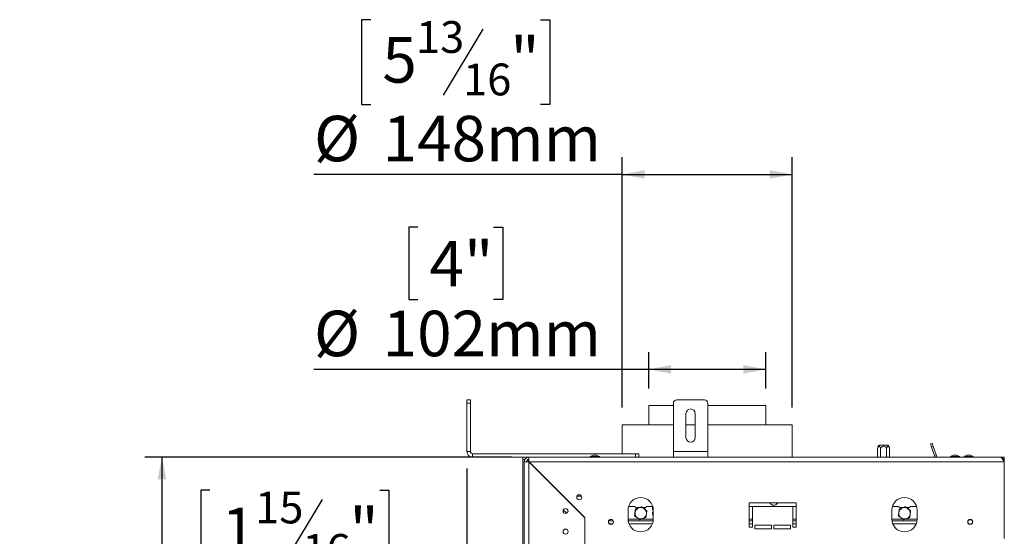
# Model space of a CAD drawing. Units: millimetres. Extents: x 4 to 222, y 3 to 198.
# Drawn here: x 135 to 193, y 142 to 172 of the extents above; entities that cross this region are included whole.
import ezdxf

# ---------------------------------------------------------------- set-up
doc = ezdxf.new("R2010")
doc.units = ezdxf.units.MM
doc.layers.add('FORMAT', color=7, linetype='Continuous')
doc.styles.add('SLDTEXTSTYLE1', font='TXT', dxfattribs={"width": 0.75})
doc.dimstyles.new('SLDDIMSTYLE0', dxfattribs={"dimtxt": 2.645833, "dimasz": 1.3, "dimexe": 0, "dimexo": 0.0625, "dimgap": 0.661458, "dimtad": 1, "dimdec": 0, "dimlfac": 15, "dimrnd": 1e-09, "dimzin": 12, "dimdsep": 46, "dimtxsty": 'SLDTEXTSTYLE1', "dimsah": 1, "dimcen": 0.09, "dimadec": 0, "dimazin": 3, "dimtfac": 1, "dimtdec": 0, "dimtofl": 0, "dimtmove": 0, "dimatfit": 3, "dimfxl": 0, "dimfrac": 2, "dimtolj": 1, "dimtzin": 12, "dimarcsym": 0})

# ---------------------------------------------------------------- blocks, each defined once
blk = doc.blocks.new('_D_2')
at = {"layer": 'FORMAT', "color": 7}
for p, q in [((161.283, 146.366), (161.283, 135.107)), ((146.351, 145.111), (145.815, 145.111)), ((145.815, 145.111), (145.815, 140.172)), ((156.214, 145.111), (156.751, 145.111)), ((156.751, 145.111), (156.751, 140.172)), ((152.868, 144.565), (150.559, 140.717)), ((145.815, 140.172), (146.351, 140.172)), ((156.751, 140.172), (156.214, 140.172)), ((161.283, 136.107), (144.437, 136.107)), ((164.616, 136.107), (161.283, 136.107))]:
    blk.add_line(p, q, dxfattribs=at)
for points in [[(161.283, 136.107), (162.583, 135.857), (162.583, 136.357)], [(164.616, 136.107), (163.316, 136.357), (163.316, 135.857)]]:
    blk.add_solid(points, dxfattribs=at)
at = {"layer": 'FORMAT', "color": 7, "attachment_point": 1, "style": 'SLDTEXTSTYLE1'}
for s, insert, char_height in [('15', (148.977, 145.029), 1.8521), ('"', (154.451, 144.093), 2.646), ('1', (147.022, 144.093), 2.646), ('16', (151.714, 142.559), 1.8521), ('50mm', (146.02, 139.518), 2.6458)]:
    blk.add_mtext(s, dxfattribs=dict(at, insert=insert, char_height=char_height))
blk = doc.blocks.new('_D_4')
at = {"layer": 'FORMAT'}
for p, q in [((158.437, 160.406), (157.9, 160.406)), ((157.9, 160.406), (157.9, 156.202)), ((162.826, 160.406), (163.362, 160.406)), ((163.362, 160.406), (163.362, 156.202)), ((157.9, 156.202), (158.437, 156.202)), ((163.362, 156.202), (162.826, 156.202)), ((171.849, 151.033), (171.849, 153.138)), ((178.649, 151.033), (178.649, 153.138)), ((171.849, 152.138), (152.395, 152.138)), ((178.649, 152.138), (171.849, 152.138))]:
    blk.add_line(p, q, dxfattribs=at)
for points in [[(171.849, 152.138), (173.149, 151.888), (173.149, 152.388)], [(178.649, 152.138), (177.349, 152.388), (177.349, 151.888)]]:
    blk.add_solid(points, dxfattribs=at)
at = {"layer": 'FORMAT', "char_height": 2.6458, "attachment_point": 1, "style": 'SLDTEXTSTYLE1'}
for s, insert in [('4"', (159.107, 159.613)), ('%%c', (152.395, 155.548)), ('102mm', (156.388, 155.548))]:
    blk.add_mtext(s, dxfattribs=dict(at, insert=insert))
blk = doc.blocks.new('_D_5')
at = {"layer": 'FORMAT'}
for p, q in [((155.7, 172.479), (155.163, 172.479)), ((155.163, 172.479), (155.163, 167.54)), ((165.563, 172.479), (166.099, 172.479)), ((166.099, 172.479), (166.099, 167.54)), ((162.217, 171.934), (159.908, 168.086)), ((155.163, 167.54), (155.7, 167.54)), ((166.099, 167.54), (165.563, 167.54)), ((170.316, 149.913), (170.316, 164.476)), ((180.183, 149.913), (180.183, 164.476)), ((170.316, 163.476), (152.395, 163.476)), ((170.316, 163.476), (180.183, 163.476))]:
    blk.add_line(p, q, dxfattribs=at)
for points in [[(170.316, 163.476), (171.616, 163.226), (171.616, 163.726)], [(180.183, 163.476), (178.883, 163.726), (178.883, 163.226)]]:
    blk.add_solid(points, dxfattribs=at)
at = {"layer": 'FORMAT', "attachment_point": 1, "style": 'SLDTEXTSTYLE1'}
for s, insert, char_height in [('13', (158.325, 172.397), 1.8521), ('5', (156.37, 171.462), 2.646), ('"', (163.799, 171.462), 2.646), ('16', (161.062, 169.928), 1.8521), ('%%c', (152.395, 166.887), 2.6458), ('148mm', (156.388, 166.887), 2.6458)]:
    blk.add_mtext(s, dxfattribs=dict(at, insert=insert, char_height=char_height))
blk = doc.blocks.new('_D_6')
at = {"layer": 'FORMAT'}
for p, q in [((163.883, 147.033), (142.56, 147.033)), ((143.56, 147.033), (143.56, 96.266)), ((135.292, 122.893), (135.292, 123.43)), ((135.292, 123.43), (139.496, 123.43)), ((139.496, 123.43), (139.496, 122.893)), ((135.292, 116.549), (135.292, 116.013)), ((139.496, 116.013), (139.496, 116.549)), ((135.292, 116.013), (139.496, 116.013)), ((166.383, 96.266), (142.56, 96.266))]:
    blk.add_line(p, q, dxfattribs=at)
for points in [[(143.56, 147.033), (143.31, 145.733), (143.81, 145.733)], [(143.56, 96.266), (143.81, 97.566), (143.31, 97.566)]]:
    blk.add_solid(points, dxfattribs=at)
at = {"layer": 'FORMAT', "char_height": 2.6458, "attachment_point": 1, "rotation": 90, "style": 'SLDTEXTSTYLE1'}
for s, insert in [('762mm', (140.15, 113.481)), ('30"', (136.085, 117.22))]:
    blk.add_mtext(s, dxfattribs=dict(at, insert=insert))

msp = doc.modelspace()

# ---------------------------------------------------------------- linework, layer by layer
at = {"color": 7, "linetype": 'Continuous', "lineweight": 15}
for p, q in [((161.283, 150.366), (161.483, 150.366)), ((161.283, 150.166), (161.283, 150.366)), ((161.483, 150.166), (161.283, 150.166)), ((161.283, 147.366), (161.283, 150.166)), ((161.483, 150.366), (161.483, 150.166)), ((161.483, 147.366), (161.483, 150.166)), ((171.849, 150.033), (171.849, 148.913)), ((171.849, 150.033), (173.283, 150.033)), ((173.283, 147.366), (173.283, 150.166)), ((175.083, 150.366), (173.483, 150.366)), ((175.283, 147.366), (175.283, 150.166)), ((175.283, 150.033), (178.649, 150.033)), ((178.649, 148.913), (178.649, 150.033)), ((174.016, 149.566), (174.016, 148.166)), ((174.549, 148.166), (174.549, 149.566)), ((170.316, 148.913), (170.316, 147.233)), ((170.316, 148.913), (173.283, 148.913)), ((174.016, 148.913), (174.549, 148.913)), ((175.283, 148.913), (180.183, 148.913)), ((180.183, 147.033), (180.183, 148.913)), ((185.233, 147.733), (185.759, 147.733)), ((188.223, 147.805), (188.317, 147.839)), ((188.291, 147.617), (188.223, 147.805)), ((188.385, 147.651), (188.291, 147.617)), ((188.317, 147.839), (188.385, 147.651)), ((188.385, 147.651), (188.561, 147.168)), ((161.283, 147.366), (161.483, 147.366)), ((161.616, 147.233), (161.616, 147.033)), ((171.083, 147.233), (161.616, 147.233)), ((168.451, 147.069), (168.451, 147.033)), ((168.716, 147.069), (168.451, 147.069)), ((168.716, 147.139), (168.623, 147.139)), ((168.809, 147.139), (168.716, 147.139)), ((168.981, 147.069), (168.716, 147.069)), ((168.981, 147.033), (168.981, 147.069)), ((171.083, 147.033), (171.083, 147.233)), ((171.083, 147.233), (171.283, 147.233)), ((171.283, 147.233), (171.283, 147.033)), ((175.283, 147.366), (173.283, 147.366)), ((173.283, 147.033), (173.283, 147.366)), ((175.283, 147.033), (175.283, 147.366)), ((185.146, 147.033), (185.146, 147.473)), ((185.321, 147.033), (185.321, 147.473)), ((185.671, 147.033), (185.671, 147.473)), ((185.846, 147.033), (185.846, 147.473)), ((188.291, 147.617), (188.467, 147.133)), ((188.467, 147.133), (188.561, 147.168)), ((189.384, 147.069), (189.384, 147.033)), ((189.649, 147.069), (189.384, 147.069)), ((189.649, 147.139), (189.556, 147.139)), ((189.743, 147.139), (189.649, 147.139)), ((189.914, 147.069), (189.649, 147.069)), ((189.914, 147.033), (189.914, 147.069)), ((190.184, 147.069), (190.184, 147.033)), ((190.449, 147.069), (190.184, 147.069)), ((190.449, 147.139), (190.356, 147.139)), ((190.543, 147.139), (190.449, 147.139)), ((190.714, 147.069), (190.449, 147.069)), ((190.714, 147.033), (190.714, 147.069)), ((164.883, 147.033), (161.616, 147.033)), ((164.543, 147.033), (164.543, 146.899)), ((164.652, 146.899), (164.543, 146.899)), ((164.648, 146.893), (164.543, 146.893)), ((164.543, 146.893), (164.543, 141.289)), ((164.749, 146.766), (164.616, 146.766)), ((164.616, 146.766), (164.616, 105.433)), ((164.649, 146.899), (164.651, 146.899)), ((164.649, 146.899), (164.649, 146.895)), ((164.883, 147.033), (164.883, 146.899)), ((173.283, 147.033), (164.883, 147.033)), ((164.883, 146.756), (168.129, 143.51)), ((164.883, 146.756), (164.883, 105.442)), ((192.516, 146.766), (164.892, 146.766)), ((168.136, 143.522), (164.892, 146.766)), ((175.283, 147.033), (173.283, 147.033)), ((192.249, 147.033), (175.283, 147.033)), ((185.146, 147.033), (185.157, 147.033)), ((185.157, 147.033), (185.309, 147.033)), ((185.309, 147.033), (185.321, 147.033)), ((185.321, 147.033), (185.344, 147.033)), ((185.344, 147.033), (185.648, 147.033)), ((185.648, 147.033), (185.671, 147.033)), ((185.671, 147.033), (185.683, 147.033)), ((185.683, 147.033), (185.835, 147.033)), ((185.835, 147.033), (185.846, 147.033)), ((192.516, 147.033), (192.249, 147.033)), ((192.516, 146.899), (192.489, 146.899)), ((192.493, 146.893), (192.516, 146.893)), ((192.516, 147.033), (192.516, 146.899)), ((192.516, 146.799), (192.516, 146.893)), ((192.516, 146.766), (192.516, 142.299)), ((166.516, 145.123), (166.516, 145.142)), ((167.947, 144.766), (167.685, 144.766)), ((180.416, 144.366), (177.683, 144.366)), ((177.683, 144.366), (177.683, 142.966)), ((180.416, 142.966), (180.416, 144.366)), ((167.085, 143.77), (166.887, 143.968)), ((167.091, 144.011), (167.1, 144.019)), ((167.154, 143.947), (167.091, 144.011)), ((167.143, 143.865), (167.162, 143.883)), ((167.155, 143.853), (167.143, 143.865)), ((170.649, 143.953), (170.649, 143.419)), ((170.966, 144.166), (170.681, 144.166)), ((171.19, 144.099), (171.153, 144.036)), ((171.316, 144.099), (171.19, 144.099)), ((171.575, 144.099), (171.496, 144.099)), ((171.612, 144.036), (171.575, 144.099)), ((172.084, 144.166), (171.799, 144.166)), ((172.096, 144.122), (172.072, 144.122)), ((172.072, 144.122), (172.072, 143.975)), ((172.072, 143.975), (172.116, 143.975)), ((172.116, 143.828), (172.072, 143.828)), ((172.072, 143.828), (172.072, 143.682)), ((172.072, 143.682), (172.116, 143.682)), ((172.116, 143.419), (172.116, 143.953)), ((177.883, 144.166), (177.683, 144.166)), ((177.883, 142.966), (177.883, 144.166)), ((177.883, 144.166), (180.216, 144.166)), ((180.216, 144.166), (180.216, 142.966)), ((180.416, 144.166), (180.216, 144.166)), ((185.983, 143.953), (185.983, 143.419)), ((186.299, 144.166), (186.014, 144.166)), ((186.523, 144.099), (186.487, 144.036)), ((186.65, 144.099), (186.523, 144.099)), ((186.908, 144.099), (186.829, 144.099)), ((186.945, 144.036), (186.908, 144.099)), ((187.418, 144.166), (187.133, 144.166)), ((187.449, 143.419), (187.449, 143.953)), ((168.129, 143.51), (168.129, 108.689)), ((168.136, 143.522), (168.136, 142.299)), ((169.779, 143.333), (169.533, 143.333)), ((172.111, 143.333), (170.654, 143.333)), ((177.883, 143.333), (177.683, 143.333)), ((178.016, 143.066), (178.016, 142.866)), ((178.983, 143.066), (178.016, 143.066)), ((178.983, 142.866), (178.983, 143.066)), ((179.116, 143.066), (179.116, 142.866)), ((180.083, 143.066), (179.116, 143.066)), ((180.083, 142.866), (180.083, 143.066)), ((180.416, 143.333), (180.216, 143.333)), ((187.444, 143.333), (185.988, 143.333)), ((190.46, 143.384), (190.61, 143.384)), ((177.683, 142.966), (177.883, 142.966)), ((178.016, 142.866), (178.983, 142.866)), ((179.116, 142.866), (180.083, 142.866)), ((180.216, 142.966), (180.416, 142.966))]:
    msp.add_line(p, q, dxfattribs=at)
at = {"color": 8, "linetype": 'Continuous', "lineweight": 15}
for p, q in [((164.776, 146.846), (164.888, 146.846)), ((192.494, 146.799), (192.516, 146.799)), ((169.733, 143.149), (169.579, 143.149)), ((171.291, 143.416), (170.649, 143.416)), ((172.064, 143.149), (170.701, 143.149)), ((172.116, 143.416), (171.409, 143.416)), ((177.883, 143.416), (177.683, 143.416)), ((177.883, 143.149), (177.683, 143.149)), ((180.416, 143.416), (180.216, 143.416)), ((180.416, 143.149), (180.216, 143.149)), ((186.625, 143.416), (185.983, 143.416)), ((187.398, 143.149), (186.034, 143.149)), ((187.449, 143.416), (186.742, 143.416))]:
    msp.add_line(p, q, dxfattribs=at)
at = {"color": 7, "linetype": 'Continuous', "lineweight": 15}
for centre, radius in [((167.816, 144.699), 0.147), ((167.016, 143.899), 0.147), ((169.656, 143.266), 0.147), ((169.656, 143.266), 0.14), ((190.535, 143.266), 0.147), ((190.535, 143.266), 0.14), ((167.016, 142.699), 0.147)]:
    msp.add_circle(centre, radius, dxfattribs=at)
for centre, radius, start, end in [((173.483, 150.166), 0.2, 90, 180), ((175.083, 150.166), 0.2, 0, 90), ((174.283, 149.566), 0.267, 0, 180), ((174.283, 148.166), 0.267, 180, 0), ((185.575, 147.473), 0.43, 142.7742, 175.0951), ((185.416, 147.473), 0.43, 4.8483, 37.2258), ((161.616, 147.366), 0.333, 180, 270), ((161.616, 147.366), 0.133, 180, 270), ((168.823, 146.403), 0.763, 105.2035, 119.1645), ((168.609, 146.403), 0.763, 60.8355, 74.7965), ((185.575, 147.473), 0.43, 175.0951, 176.072), ((185.416, 147.473), 0.43, 3.1108, 4.8483), ((188.373, 147.099), 0.1, 318.1897, 20), ((188.373, 147.099), 0.2, 340.5288, 20), ((189.756, 146.403), 0.763, 105.2035, 119.1645), ((189.543, 146.403), 0.763, 60.8355, 74.7965), ((190.556, 146.403), 0.763, 105.2035, 119.1645), ((190.343, 146.403), 0.763, 60.8355, 74.7965), ((164.883, 146.766), 0.267, 90, 180), ((164.883, 146.766), 0.133, 90, 180), ((192.316, 146.799), 0.2, 0, 84.3575), ((171.383, 143.953), 0.733, 0, 180), ((179.116, 144.499), 0.265, 210.2083, 329.7917), ((186.716, 143.953), 0.733, 0, 180), ((170.966, 143.966), 0.2, 20.3904, 90), ((171.383, 143.766), 0.333, 172.5227, 232.5227), ((171.383, 143.766), 0.333, 112.5227, 172.5227), ((171.383, 143.766), 0.333, 52.5227, 112.5227), ((171.383, 143.766), 0.333, 292.5227, 352.5227), ((171.383, 143.766), 0.333, 352.5227, 52.5227), ((171.799, 143.966), 0.2, 90, 161.7912), ((186.299, 143.966), 0.2, 20.3904, 90), ((186.716, 143.766), 0.333, 172.5227, 232.5227), ((186.716, 143.766), 0.333, 112.5227, 172.5227), ((186.716, 143.766), 0.333, 52.5227, 112.5227), ((186.716, 143.766), 0.333, 292.5227, 352.5227), ((186.716, 143.766), 0.333, 352.5227, 52.5227), ((187.133, 143.966), 0.2, 90, 166.1764), ((171.383, 143.419), 0.733, 180, 0), ((171.383, 143.766), 0.333, 232.5227, 292.5227), ((186.716, 143.419), 0.733, 180, 0), ((186.716, 143.766), 0.333, 232.5227, 292.5227)]:
    msp.add_arc(centre, radius, start, end, dxfattribs=at)
for points, knots in [([(185.321, 147.473), (185.32, 147.496), (185.318, 147.541), (185.301, 147.602), (185.277, 147.647), (185.247, 147.67), (185.219, 147.669), (185.193, 147.65), (185.171, 147.615), (185.154, 147.565), (185.146, 147.514), (185.146, 147.483), (185.146, 147.473)], [0, 0, 0, 0, 0.115719, 0.231594, 0.349263, 0.455471, 0.550002, 0.639991, 0.733866, 0.836939, 0.950516, 1, 1, 1, 1]), ([(185.671, 147.473), (185.669, 147.493), (185.666, 147.537), (185.635, 147.599), (185.585, 147.646), (185.535, 147.666), (185.487, 147.67), (185.441, 147.662), (185.392, 147.634), (185.352, 147.59), (185.326, 147.535), (185.322, 147.494), (185.321, 147.473)], [0, 0, 0, 0, 0.103374, 0.227402, 0.345681, 0.452315, 0.499829, 0.594514, 0.689001, 0.787163, 0.89589, 1, 1, 1, 1]), ([(185.846, 147.473), (185.845, 147.496), (185.843, 147.541), (185.827, 147.602), (185.802, 147.647), (185.773, 147.67), (185.744, 147.669), (185.719, 147.65), (185.696, 147.615), (185.68, 147.565), (185.672, 147.514), (185.671, 147.483), (185.671, 147.473)], [0, 0, 0, 0, 0.115719, 0.231594, 0.349263, 0.455471, 0.550002, 0.639991, 0.733866, 0.836939, 0.950516, 1, 1, 1, 1]), ([(192.249, 147.033), (192.272, 147.028), (192.317, 147.02), (192.385, 146.956), (192.451, 146.867), (192.495, 146.799), (192.516, 146.766)], [0, 0, 0, 0, 0.254649, 0.509541, 0.764434, 1, 1, 1, 1]), ([(171.052, 143.809), (171.049, 143.784), (171.04, 143.72), (171.032, 143.657), (171.027, 143.618)], [0, 0, 0, 0, 0.387152, 1, 1, 1, 1]), ([(171.077, 144), (171.074, 143.98), (171.066, 143.918), (171.058, 143.853), (171.052, 143.809)], [0, 0, 0, 0, 0.326681, 1, 1, 1, 1]), ([(171.255, 144.074), (171.205, 144.053), (171.144, 144.028), (171.087, 144.004), (171.077, 144)], [0, 0, 0, 0, 0.8245, 1, 1, 1, 1]), ([(171.433, 144.147), (171.415, 144.14), (171.357, 144.116), (171.296, 144.091), (171.255, 144.074)], [0, 0, 0, 0, 0.313437, 1, 1, 1, 1]), ([(171.585, 144.03), (171.565, 144.046), (171.514, 144.085), (171.464, 144.124), (171.433, 144.147)], [0, 0, 0, 0, 0.387152, 1, 1, 1, 1]), ([(171.738, 143.913), (171.722, 143.926), (171.672, 143.964), (171.62, 144.004), (171.585, 144.03)], [0, 0, 0, 0, 0.326681, 1, 1, 1, 1]), ([(171.688, 143.532), (171.691, 143.552), (171.699, 143.614), (171.707, 143.679), (171.713, 143.722)], [0, 0, 0, 0, 0.326681, 1, 1, 1, 1]), ([(171.713, 143.722), (171.716, 143.747), (171.725, 143.812), (171.733, 143.875), (171.738, 143.913)], [0, 0, 0, 0, 0.387152, 1, 1, 1, 1]), ([(186.385, 143.809), (186.382, 143.784), (186.374, 143.72), (186.365, 143.657), (186.36, 143.618)], [0, 0, 0, 0, 0.387152, 1, 1, 1, 1]), ([(186.41, 144), (186.408, 143.98), (186.4, 143.918), (186.391, 143.853), (186.385, 143.809)], [0, 0, 0, 0, 0.326681, 1, 1, 1, 1]), ([(186.588, 144.074), (186.538, 144.053), (186.477, 144.028), (186.42, 144.004), (186.41, 144)], [0, 0, 0, 0, 0.8245, 1, 1, 1, 1]), ([(186.766, 144.147), (186.748, 144.14), (186.69, 144.116), (186.63, 144.091), (186.588, 144.074)], [0, 0, 0, 0, 0.313437, 1, 1, 1, 1]), ([(186.919, 144.03), (186.899, 144.046), (186.847, 144.085), (186.797, 144.124), (186.766, 144.147)], [0, 0, 0, 0, 0.387152, 1, 1, 1, 1]), ([(187.071, 143.913), (187.055, 143.926), (187.006, 143.964), (186.954, 144.004), (186.919, 144.03)], [0, 0, 0, 0, 0.326681, 1, 1, 1, 1]), ([(187.021, 143.532), (187.024, 143.552), (187.032, 143.614), (187.041, 143.679), (187.046, 143.722)], [0, 0, 0, 0, 0.326681, 1, 1, 1, 1]), ([(187.046, 143.722), (187.05, 143.747), (187.058, 143.812), (187.066, 143.875), (187.071, 143.913)], [0, 0, 0, 0, 0.387152, 1, 1, 1, 1]), ([(171.027, 143.618), (171.043, 143.606), (171.093, 143.568), (171.145, 143.528), (171.18, 143.501)], [0, 0, 0, 0, 0.326681, 1, 1, 1, 1]), ([(171.18, 143.501), (171.2, 143.486), (171.251, 143.447), (171.302, 143.408), (171.332, 143.384)], [0, 0, 0, 0, 0.387152, 1, 1, 1, 1]), ([(171.332, 143.384), (171.351, 143.392), (171.408, 143.416), (171.469, 143.441), (171.51, 143.458)], [0, 0, 0, 0, 0.313437, 1, 1, 1, 1]), ([(171.51, 143.458), (171.56, 143.479), (171.621, 143.504), (171.678, 143.528), (171.688, 143.532)], [0, 0, 0, 0, 0.8245, 1, 1, 1, 1]), ([(186.36, 143.618), (186.377, 143.606), (186.426, 143.568), (186.478, 143.528), (186.513, 143.501)], [0, 0, 0, 0, 0.3266807, 1, 1, 1, 1]), ([(186.513, 143.501), (186.533, 143.486), (186.584, 143.447), (186.635, 143.408), (186.666, 143.384)], [0, 0, 0, 0, 0.387152, 1, 1, 1, 1]), ([(186.666, 143.384), (186.684, 143.392), (186.742, 143.416), (186.802, 143.441), (186.844, 143.458)], [0, 0, 0, 0, 0.3134374, 1, 1, 1, 1]), ([(186.844, 143.458), (186.894, 143.479), (186.955, 143.504), (187.011, 143.528), (187.021, 143.532)], [0, 0, 0, 0, 0.8245, 1, 1, 1, 1])]:
    msp.add_open_spline(points, degree=3, knots=knots, dxfattribs=at)
for points in [[(164.616, 146.766), (164.62, 146.765), (164.628, 146.764), (164.69, 146.761), (164.778, 146.759), (164.848, 146.757), (164.883, 146.756)], [(164.892, 146.766), (164.891, 146.801), (164.89, 146.871), (164.887, 146.959), (164.885, 147.021), (164.883, 147.029), (164.883, 147.033)], [(192.516, 146.766), (192.512, 146.801), (192.504, 146.871), (192.442, 146.959), (192.354, 147.021), (192.284, 147.029), (192.249, 147.033)]]:
    msp.add_open_spline(points, degree=3, dxfattribs=at)

# ---------------------------------------------------------------- dimensions: what is measured, and where the dimension line sits
at = {"layer": 'FORMAT'}
for base, p1, p2, picture, middle in [((180.183, 163.476), (170.316, 148.913), (180.183, 148.913), '_D_5', (160.631, 163.476)), ((171.849, 152.138), (178.649, 150.033), (171.849, 150.033), '_D_4', (160.631, 152.138))]:
    dim = msp.add_linear_dim(base=base, p1=p1, p2=p2, text='%%c<>', dimstyle='SLDDIMSTYLE0', dxfattribs=at)
    dim.commit()
    dim.dimension.update_dxf_attribs({"geometry": picture, "text_midpoint": middle, "dimtype": 160})
at = {"layer": 'FORMAT', "color": 7}
dim = msp.add_linear_dim(base=(161.283, 136.107), p1=(164.616, 146.766), p2=(161.283, 147.366), dimstyle='SLDDIMSTYLE0', dxfattribs=at)
dim.commit()
dim.dimension.update_dxf_attribs({"geometry": '_D_2', "text_midpoint": (151.283, 136.107), "dimtype": 160})
at = {"layer": 'FORMAT'}
dim = msp.add_linear_dim(base=(143.5602, 96.2659), p1=(164.8826, 147.0325), p2=(167.3826, 96.2659), angle=90, dimstyle='SLDDIMSTYLE0', dxfattribs=at)
dim.commit()
dim.dimension.update_dxf_attribs({"geometry": '_D_6', "text_midpoint": (143.5602, 119.7212), "dimtype": 160})

doc.saveas('drawing.dxf')
